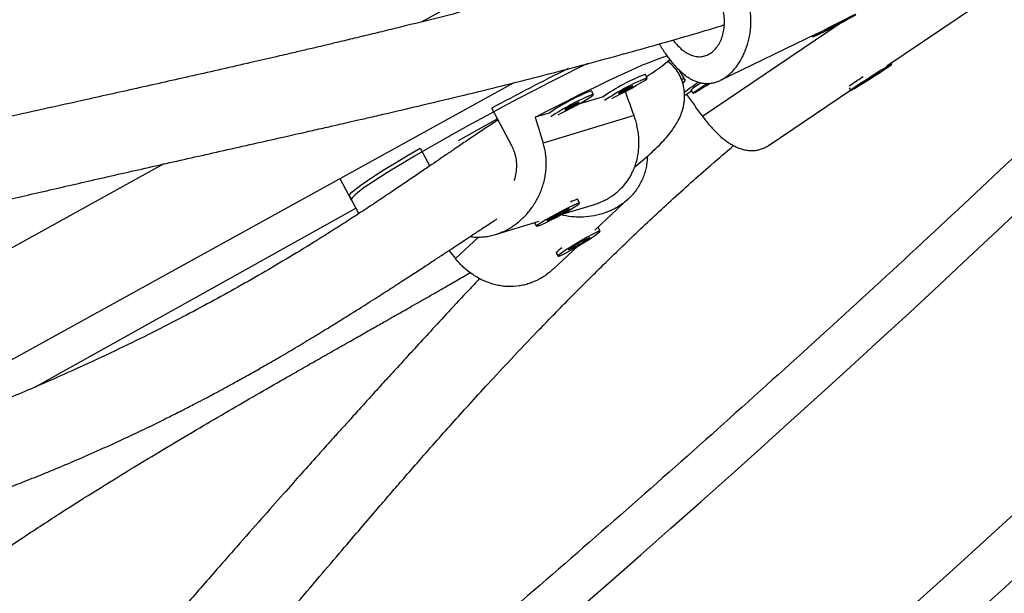
# Model space of a CAD drawing. Extents: x 932 to 1414, y 2302 to 2763.
# Drawn here: x 1269 to 1276, y 2539 to 2543 of the extents above; entities that cross this region are included whole.
import ezdxf

# ---------------------------------------------------------------- set-up
doc = ezdxf.new("R2010")
doc.units = 0
doc.header["$LTSCALE"] = 0.125
doc.header["$MEASUREMENT"] = 0
doc.layers.add('CONTOUR', color=7, linetype='CONTINUOUS')

msp = doc.modelspace()

# ---------------------------------------------------------------- linework, layer by layer
at = {"layer": 'CONTOUR'}
for p, q in [((1273.1588, 2543.6556), (1271.7589, 2542.8839)), ((1275.3223, 2542.545), (1276.0027, 2543.0038)), ((1274.9816, 2542.8877), (1274.8438, 2542.8157)), ((1274.8569, 2542.819), (1274.9946, 2542.891)), ((1274.9946, 2542.891), (1274.9816, 2542.8877)), ((1273.9089, 2542.1601), (1274.9648, 2542.8719)), ((1274.8438, 2542.8157), (1274.8569, 2542.819)), ((1274.8555, 2542.8218), (1274.8569, 2542.819)), ((1274.048, 2542.4347), (1274.7855, 2542.7947)), ((1274.748, 2542.7763), (1274.7528, 2542.767)), ((1273.7747, 2542.4422), (1273.7313, 2542.5142)), ((1275.3626, 2542.5595), (1275.3569, 2542.5684)), ((1273.4866, 2542.4513), (1273.4719, 2542.4788)), ((1275.2493, 2542.4896), (1275.1446, 2542.4224)), ((1275.1598, 2542.4275), (1275.2645, 2542.4947)), ((1275.2645, 2542.4947), (1275.2493, 2542.4896)), ((1267.6646, 2539.7707), (1272.4657, 2542.4171)), ((1273.8209, 2542.3607), (1273.8377, 2542.3344)), ((1275.0344, 2542.3766), (1275.0465, 2542.3576)), ((1275.1446, 2542.4224), (1275.1598, 2542.4275)), ((1275.1577, 2542.4308), (1275.1598, 2542.4275)), ((1273.1474, 2542.3091), (1272.9589, 2542.2517)), ((1273.0744, 2542.3258), (1273.0597, 2542.3533)), ((1273.7868, 2542.3256), (1273.7688, 2542.3159)), ((1273.8263, 2542.3522), (1273.7868, 2542.3256)), ((1274.4225, 2541.9384), (1275.0458, 2542.3587)), ((1272.4484, 2541.9321), (1272.294, 2542.2209)), ((1272.3375, 2542.1396), (1272.0358, 2541.9711)), ((1272.7352, 2542.1836), (1272.6279, 2542.151)), ((1273.3853, 2542.1648), (1272.6894, 2541.9529)), ((1271.7455, 2541.9147), (1271.8187, 2541.7778)), ((1269.7806, 2541.7935), (1267.3025, 2540.4275)), ((1271.1309, 2541.6814), (1271.2178, 2541.5188)), ((1271.203, 2541.5464), (1271.2747, 2541.4123)), ((1268.7916, 2540.082), (1271.2517, 2541.4554)), ((1272.8336, 2541.4081), (1273.0815, 2541.4836)), ((1272.9528, 2541.5206), (1272.9465, 2541.5225)), ((1272.9682, 2541.4926), (1272.9535, 2541.5201)), ((1273.0845, 2541.285), (1273.3441, 2541.5274)), ((1272.719, 2541.3575), (1272.8482, 2541.4225)), ((1272.7575, 2541.3859), (1272.719, 2541.3575)), ((1272.8867, 2541.451), (1272.7575, 2541.3859)), ((1272.845, 2541.4284), (1272.8482, 2541.4225)), ((1272.8482, 2541.4225), (1272.8867, 2541.451)), ((1272.3219, 2541.2523), (1272.659, 2541.3549)), ((1272.6228, 2541.3433), (1272.6375, 2541.3158)), ((1273.1076, 2541.3066), (1273.1092, 2541.306)), ((1273.1084, 2541.3065), (1273.1077, 2541.3067)), ((1273.1252, 2541.2793), (1273.1092, 2541.306)), ((1272.1921, 2541.233), (1272.0153, 2541.068)), ((1272.961, 2541.1729), (1273.0474, 2541.2302)), ((1273.0474, 2541.2302), (1272.9683, 2541.1922)), ((1272.7619, 2540.9839), (1272.951, 2541.1604)), ((1272.9683, 2541.1922), (1272.8818, 2541.135)), ((1272.8818, 2541.135), (1272.961, 2541.1729)), ((1272.9576, 2541.1786), (1272.961, 2541.1729)), ((1272.7895, 2541.1199), (1272.7878, 2541.1134)), ((1272.7879, 2541.1126), (1272.804, 2541.0859))]:
    msp.add_line(p, q, dxfattribs=at)
at = {"layer": 'CONTOUR', "flags": 128}
for points in [[(1268.3689, 2532.4785), (1269.2281, 2533.1403), (1270.0802, 2533.8093), (1270.9249, 2534.4853), (1271.762, 2535.1682), (1272.5916, 2535.8578), (1273.4133, 2536.5541), (1274.2271, 2537.257), (1275.0329, 2537.9663), (1275.8305, 2538.6819), (1276.6197, 2539.4036), (1277.4006, 2540.1315), (1278.1728, 2540.8653), (1278.9363, 2541.605), (1279.691, 2542.3504), (1280.4367, 2543.1013), (1281.1734, 2543.8577), (1281.9008, 2544.6195), (1282.6189, 2545.3864), (1283.3276, 2546.1585), (1284.0267, 2546.9355), (1284.7161, 2547.7173), (1285.3957, 2548.5038)], [(1274.9388, 2542.8583), (1274.9827, 2542.8814), (1275.0219, 2542.9024), (1275.0534, 2542.9198), (1275.075, 2542.9323), (1275.085, 2542.9389), (1275.0828, 2542.9392), (1275.0684, 2542.9331), (1275.043, 2542.921), (1275.0083, 2542.904), (1274.9671, 2542.8832), (1274.9223, 2542.8602), (1274.8773, 2542.8367), (1274.8354, 2542.8144), (1274.7997, 2542.795), (1274.7729, 2542.78), (1274.7569, 2542.7704), (1274.753, 2542.7669), (1274.7614, 2542.7698), (1274.7815, 2542.779), (1274.8118, 2542.7936), (1274.8501, 2542.8127), (1274.8935, 2542.8348), (1274.9388, 2542.8583)], [(1272.6279, 2542.151), (1272.7479, 2542.2133), (1272.8651, 2542.2732), (1272.9784, 2542.3301), (1273.0866, 2542.3833), (1273.1885, 2542.4325), (1273.283, 2542.4769), (1273.3692, 2542.5162), (1273.4462, 2542.5499), (1273.5131, 2542.5777), (1273.5693, 2542.5993), (1273.6141, 2542.6144), (1273.6407, 2542.6216)], [(1273.0317, 2542.5646), (1272.9594, 2542.5294), (1272.8501, 2542.4751), (1272.7361, 2542.4175), (1272.6187, 2542.3572), (1272.4991, 2542.2947), (1272.3784, 2542.2308), (1272.258, 2542.1661), (1272.1391, 2542.1012), (1272.023, 2542.0368), (1271.9107, 2541.9737), (1271.8036, 2541.9124), (1271.7027, 2541.8536), (1271.609, 2541.7978), (1271.5236, 2541.7458), (1271.4473, 2541.698), (1271.3808, 2541.6549), (1271.325, 2541.6169), (1271.2804, 2541.5845), (1271.2473, 2541.558), (1271.2263, 2541.5376), (1271.2174, 2541.5237), (1271.2178, 2541.5188)], [(1275.0476, 2542.3577), (1275.0583, 2542.3631), (1275.0799, 2542.3756), (1275.1107, 2542.3942), (1275.1485, 2542.4176), (1275.1905, 2542.4441), (1275.2335, 2542.4716), (1275.2743, 2542.4981), (1275.31, 2542.5217), (1275.3378, 2542.5406), (1275.3558, 2542.5535), (1275.3625, 2542.5593), (1275.3576, 2542.5576), (1275.3412, 2542.5486), (1275.3148, 2542.5329), (1275.2801, 2542.5117), (1275.2399, 2542.4865), (1275.197, 2542.4593), (1275.1547, 2542.432), (1275.1161, 2542.4067), (1275.084, 2542.3852), (1275.0609, 2542.3692), (1275.0485, 2542.3598), (1275.0476, 2542.3577)], [(1273.215, 2542.2966), (1273.2332, 2542.3052), (1273.2742, 2542.3256), (1273.3187, 2542.3488), (1273.3635, 2542.373), (1273.4051, 2542.3965), (1273.4404, 2542.4175), (1273.467, 2542.4344), (1273.4827, 2542.446), (1273.4865, 2542.4515), (1273.478, 2542.4504)], [(1273.4719, 2542.4788), (1273.4718, 2542.479), (1273.4633, 2542.4779)], [(1273.7517, 2542.4449), (1273.7618, 2542.446), (1273.774, 2542.4431), (1273.7741, 2542.4329), (1273.7621, 2542.4154), (1273.7606, 2542.4137)], [(1273.3735, 2542.3921), (1273.3628, 2542.3878), (1273.3457, 2542.3797), (1273.325, 2542.3691), (1273.3036, 2542.3575), (1273.285, 2542.3468), (1273.2719, 2542.3385), (1273.2663, 2542.3339), (1273.2691, 2542.3337), (1273.2798, 2542.338), (1273.2968, 2542.3461), (1273.3176, 2542.3567), (1273.339, 2542.3683), (1273.3576, 2542.379), (1273.3707, 2542.3873), (1273.3763, 2542.3919), (1273.3735, 2542.3921)], [(1273.9481, 2542.4102), (1273.9358, 2542.4022), (1273.8986, 2542.3777), (1273.8685, 2542.3574), (1273.8479, 2542.3429), (1273.8383, 2542.3353), (1273.8404, 2542.3351), (1273.8539, 2542.3424), (1273.878, 2542.3565), (1273.9108, 2542.3764), (1273.9499, 2542.4008), (1273.9674, 2542.4118)], [(1273.9557, 2542.4109), (1273.9468, 2542.4048), (1273.9431, 2542.4017), (1273.9473, 2542.4037), (1273.959, 2542.4105), (1273.9599, 2542.4111)], [(1272.8028, 2542.1711), (1272.821, 2542.1797), (1272.862, 2542.2001), (1272.9065, 2542.2233), (1272.9513, 2542.2475), (1272.9929, 2542.271), (1273.0282, 2542.292), (1273.0548, 2542.3089), (1273.0705, 2542.3205), (1273.0743, 2542.326), (1273.0658, 2542.3249)], [(1273.0597, 2542.3533), (1273.0596, 2542.3535), (1273.0511, 2542.3524)], [(1272.9613, 2542.2666), (1272.9506, 2542.2623), (1272.9335, 2542.2542), (1272.9128, 2542.2436), (1272.8914, 2542.232), (1272.8728, 2542.2213), (1272.8597, 2542.213), (1272.8541, 2542.2084), (1272.8568, 2542.2082), (1272.8676, 2542.2125), (1272.8846, 2542.2206), (1272.9054, 2542.2312), (1272.9267, 2542.2428), (1272.9454, 2542.2535), (1272.9585, 2542.2618), (1272.9641, 2542.2664), (1272.9613, 2542.2666)], [(1271.203, 2541.5464), (1271.2027, 2541.5472), (1271.2064, 2541.5585), (1271.2223, 2541.5761), (1271.2503, 2541.6001), (1271.2901, 2541.6301), (1271.3413, 2541.6657), (1271.4033, 2541.7067), (1271.4755, 2541.7526), (1271.5572, 2541.8029), (1271.6475, 2541.8572), (1271.7455, 2541.9147)], [(1272.745, 2541.3615), (1272.789, 2541.3842), (1272.834, 2541.4083), (1272.8767, 2541.4321), (1272.9139, 2541.4539), (1272.9428, 2541.472), (1272.9614, 2541.485), (1272.9682, 2541.4921), (1272.9628, 2541.4926), (1272.9455, 2541.4866), (1272.9176, 2541.4745), (1272.8812, 2541.4571), (1272.839, 2541.4359), (1272.7941, 2541.4123), (1272.7498, 2541.3881), (1272.7095, 2541.3651), (1272.6761, 2541.345), (1272.6521, 2541.3293), (1272.6393, 2541.3191), (1272.6386, 2541.3153), (1272.6501, 2541.318), (1272.6729, 2541.3272), (1272.7054, 2541.3421), (1272.745, 2541.3615)], [(1272.6228, 2541.3433), (1272.6227, 2541.3439), (1272.6227, 2541.3441)], [(1273.0943, 2541.2685), (1273.0638, 2541.253), (1273.026, 2541.2323), (1272.9837, 2541.2079), (1272.9399, 2541.1817), (1272.898, 2541.1555), (1272.861, 2541.1313), (1272.8317, 2541.1109), (1272.8122, 2541.0958), (1272.8041, 2541.0872), (1272.8078, 2541.0856), (1272.8232, 2541.0912), (1272.8491, 2541.1037), (1272.8835, 2541.1219), (1272.924, 2541.1447), (1272.9675, 2541.1703), (1273.0107, 2541.1967), (1273.0506, 2541.2222), (1273.084, 2541.2447), (1273.1086, 2541.2626), (1273.1226, 2541.2745), (1273.1248, 2541.2797), (1273.1151, 2541.2776), (1273.0943, 2541.2685)]]:
    msp.add_lwpolyline(points, dxfattribs=at)
at = {"layer": 'CONTOUR'}
for centre, radius, start, end in [((1199.9306, 2622.3596), 111.2927, 306.729943, 316.895842), ((1272.7974, 2543.5911), 1.3182, 301.19128, 310.85989), ((1282.029, 2524.1685), 20.51, 116.49385, 118.33631), ((1274.1009, 2540.9042), 1.698, 112.05613, 124.16449), ((1274.0961, 2540.916), 1.6542, 111.93933, 124.46721), ((1276.3706, 2540.5243), 2.2935, 122.35931, 125.61427), ((1276.149, 2539.1288), 3.9972, 124.64615, 126.56513), ((1274.241, 2541.8438), 0.6661, 120.93931, 129.10041), ((1273.6887, 2540.7787), 1.698, 112.05613, 124.16449), ((1273.6838, 2540.7905), 1.6542, 111.93933, 124.46721), ((1272.9735, 2541.3808), 0.1408, 98.18674, 122.06638), ((1272.9291, 2540.9878), 0.1884, 120.71356, 138.52525)]:
    msp.add_arc(centre, radius, start, end, dxfattribs=at)
for centre, major_axis, ratio, start_param, end_param in [((1276.1149, 2540.5498), (-4.3553, 6.2952), 0.123083, 1.136276, 1.139661), ((1274.0248, 2539.1189), (-2.4643, 7.3352), 0.051285, 5.123305, 5.151075), ((1276.6017, 2540.2713), (-4.9219, 5.9232), 0.123122, 1.11658, 1.146041), ((1274.0248, 2539.1189), (-2.4643, 7.3352), 0.051285, 1.127485, 1.156946), ((1274.3011, 2538.9631), (-5.0372, 5.8736), 0.051422, 1.149349, 1.160575)]:
    msp.add_ellipse(centre, major_axis=major_axis, ratio=ratio, start_param=start_param, end_param=end_param, dxfattribs=at)
for points, knots in [([(1284.3187, 2551.1605), (1284.1485, 2551.1286), (1283.6558, 2551.0361), (1282.8399, 2550.8758), (1281.8711, 2550.6764), (1280.9019, 2550.4673), (1279.9323, 2550.2487), (1278.9625, 2550.0206), (1277.9926, 2549.783), (1277.0229, 2549.536), (1276.0534, 2549.2796), (1275.0843, 2549.0139), (1274.1156, 2548.7388), (1273.1477, 2548.4545), (1272.1805, 2548.1609), (1271.2142, 2547.8581), (1270.2491, 2547.5462), (1269.2851, 2547.2252), (1268.3224, 2546.8951), (1267.3613, 2546.556), (1266.4018, 2546.208), (1265.444, 2545.851), (1264.4881, 2545.4852), (1263.5343, 2545.1106), (1262.5826, 2544.7272), (1261.6332, 2544.3352), (1260.6863, 2543.9345), (1259.742, 2543.5252), (1258.8003, 2543.1074), (1257.8615, 2542.6812), (1256.9257, 2542.2465), (1255.993, 2541.8036), (1255.0636, 2541.3523), (1254.1376, 2540.8929), (1253.215, 2540.4253), (1252.2962, 2539.9496), (1251.3811, 2539.4659), (1250.4699, 2538.9743), (1249.5628, 2538.4749), (1248.6598, 2537.9676), (1247.7611, 2537.4527), (1246.8669, 2536.93), (1245.9773, 2536.3999), (1245.0923, 2535.8622), (1244.2121, 2535.3171), (1243.3369, 2534.7647), (1242.4668, 2534.205), (1241.6018, 2533.6381), (1240.7422, 2533.0641), (1239.888, 2532.4832), (1239.0394, 2531.8953), (1238.1965, 2531.3005), (1237.3594, 2530.699), (1236.5282, 2530.0908), (1235.703, 2529.476), (1234.8841, 2528.8547), (1234.0714, 2528.227), (1233.2651, 2527.593), (1232.4653, 2526.9527), (1231.6722, 2526.3064), (1230.8858, 2525.6539), (1230.1063, 2524.9955), (1229.3337, 2524.3313), (1228.5683, 2523.6613), (1227.81, 2522.9856), (1227.059, 2522.3043), (1226.3155, 2521.6176), (1225.5795, 2520.9255), (1224.8511, 2520.2281), (1224.1304, 2519.5255), (1223.4176, 2518.8178), (1222.7127, 2518.1052), (1222.0159, 2517.3877), (1221.3272, 2516.6654), (1220.6468, 2515.9385), (1219.9747, 2515.2069), (1219.311, 2514.471), (1218.6559, 2513.7306), (1218.1632, 2513.1634), (1217.8888, 2512.8431), (1217.8278, 2512.772)], [0, 0, 0, 0, 0.006872, 0.019892, 0.032913, 0.045933, 0.058953, 0.071973, 0.084993, 0.098013, 0.111033, 0.124052, 0.137072, 0.150091, 0.16311, 0.176129, 0.189148, 0.202167, 0.215185, 0.228204, 0.241222, 0.254241, 0.267259, 0.280277, 0.293295, 0.306313, 0.31933, 0.332348, 0.345366, 0.358383, 0.371401, 0.384418, 0.397435, 0.410453, 0.42347, 0.436487, 0.449504, 0.462522, 0.475539, 0.488556, 0.501573, 0.51459, 0.527607, 0.540624, 0.553642, 0.566659, 0.579676, 0.592693, 0.605711, 0.618728, 0.631746, 0.644763, 0.657781, 0.670798, 0.683816, 0.696834, 0.709852, 0.72287, 0.735888, 0.748907, 0.761925, 0.774944, 0.787962, 0.800981, 0.814, 0.827019, 0.840039, 0.853058, 0.866077, 0.879097, 0.892117, 0.905137, 0.918157, 0.931178, 0.944198, 0.957219, 0.970239, 0.98326, 0.996281, 1, 1, 1, 1]), ([(1219.6327, 2511.2282), (1219.7429, 2511.3567), (1220.063, 2511.7298), (1220.5996, 2512.3446), (1221.2455, 2513.0711), (1221.8999, 2513.7933), (1222.5627, 2514.5112), (1223.2338, 2515.2247), (1223.9132, 2515.9336), (1224.6006, 2516.6379), (1225.2961, 2517.3374), (1225.9994, 2518.032), (1226.7106, 2518.7217), (1227.4295, 2519.4062), (1228.1559, 2520.0856), (1228.8898, 2520.7598), (1229.6311, 2521.4285), (1230.3797, 2522.0918), (1231.1354, 2522.7495), (1231.8982, 2523.4015), (1232.6679, 2524.0477), (1233.4444, 2524.6881), (1234.2276, 2525.3225), (1235.0174, 2525.9508), (1235.8136, 2526.573), (1236.6162, 2527.189), (1237.425, 2527.7985), (1238.24, 2528.4017), (1239.0609, 2528.9983), (1239.8876, 2529.5883), (1240.7202, 2530.1717), (1241.5583, 2530.7482), (1242.4019, 2531.3178), (1243.2509, 2531.8805), (1244.1051, 2532.4362), (1244.9645, 2532.9847), (1245.8288, 2533.526), (1246.698, 2534.06), (1247.5719, 2534.5867), (1248.4504, 2535.1059), (1249.3334, 2535.6176), (1250.2207, 2536.1216), (1251.1122, 2536.618), (1252.0078, 2537.1067), (1252.9073, 2537.5875), (1253.8106, 2538.0605), (1254.7176, 2538.5254), (1255.6281, 2538.9824), (1256.542, 2539.4312), (1257.4592, 2539.8718), (1258.3795, 2540.3043), (1259.3027, 2540.7284), (1260.2289, 2541.1442), (1261.1577, 2541.5515), (1262.0891, 2541.9504), (1263.0229, 2542.3407), (1263.959, 2542.7224), (1264.8973, 2543.0955), (1265.8376, 2543.4598), (1266.7797, 2543.8154), (1267.7236, 2544.1622), (1268.6691, 2544.5001), (1269.616, 2544.8291), (1270.5642, 2545.1491), (1271.5136, 2545.4601), (1272.464, 2545.762), (1273.4153, 2546.0549), (1274.3674, 2546.3386), (1275.32, 2546.6131), (1276.2731, 2546.8783), (1277.2265, 2547.1344), (1278.1801, 2547.3811), (1279.1337, 2547.6184), (1280.0872, 2547.8464), (1281.0405, 2548.065), (1281.9933, 2548.2742), (1282.9456, 2548.4738), (1283.8657, 2548.6581), (1284.4679, 2548.7717), (1284.7532, 2548.8256)], [0, 0, 0, 0, 0.006867, 0.019949, 0.033032, 0.046115, 0.059197, 0.07228, 0.085364, 0.098447, 0.111531, 0.124614, 0.137698, 0.150782, 0.163866, 0.17695, 0.190035, 0.203119, 0.216204, 0.229288, 0.242373, 0.255458, 0.268543, 0.281629, 0.294714, 0.3078, 0.320885, 0.333971, 0.347056, 0.360142, 0.373228, 0.386314, 0.3994, 0.412486, 0.425572, 0.438658, 0.451745, 0.464831, 0.477917, 0.491003, 0.504089, 0.517176, 0.530262, 0.543348, 0.556434, 0.56952, 0.582607, 0.595693, 0.608779, 0.621865, 0.63495, 0.648036, 0.661122, 0.674208, 0.687293, 0.700378, 0.713464, 0.726549, 0.739634, 0.752719, 0.765804, 0.778888, 0.791973, 0.805057, 0.818142, 0.831226, 0.84431, 0.857393, 0.870477, 0.883561, 0.896644, 0.909727, 0.92281, 0.935893, 0.948975, 0.962058, 0.97514, 0.988222, 1, 1, 1, 1]), ([(1219.3874, 2510.0706), (1219.5576, 2510.1026), (1220.0504, 2510.195), (1220.8662, 2510.3554), (1221.835, 2510.5548), (1222.8043, 2510.7639), (1223.7739, 2510.9824), (1224.7436, 2511.2105), (1225.7135, 2511.4481), (1226.6832, 2511.6951), (1227.6527, 2511.9515), (1228.6219, 2512.2172), (1229.5905, 2512.4923), (1230.5584, 2512.7767), (1231.5256, 2513.0702), (1232.4919, 2513.373), (1233.4571, 2513.6849), (1234.421, 2514.006), (1235.3837, 2514.336), (1236.3448, 2514.6751), (1237.3044, 2515.0232), (1238.2621, 2515.3801), (1239.218, 2515.7459), (1240.1718, 2516.1205), (1241.1235, 2516.5039), (1242.0729, 2516.896), (1243.0198, 2517.2967), (1243.9642, 2517.7059), (1244.9058, 2518.1237), (1245.8446, 2518.55), (1246.7804, 2518.9846), (1247.7131, 2519.4276), (1248.6425, 2519.8788), (1249.5685, 2520.3383), (1250.4911, 2520.8059), (1251.4099, 2521.2815), (1252.325, 2521.7652), (1253.2362, 2522.2568), (1254.1434, 2522.7562), (1255.0463, 2523.2635), (1255.945, 2523.7785), (1256.8392, 2524.3011), (1257.7289, 2524.8313), (1258.6138, 2525.3689), (1259.494, 2525.914), (1260.3692, 2526.4665), (1261.2393, 2527.0262), (1262.1043, 2527.593), (1262.9639, 2528.167), (1263.8181, 2528.748), (1264.6667, 2529.3359), (1265.5096, 2529.9306), (1266.3468, 2530.5321), (1267.1779, 2531.1403), (1268.0031, 2531.7551), (1268.8221, 2532.3764), (1269.6348, 2533.0041), (1270.441, 2533.6381), (1271.2408, 2534.2784), (1272.0339, 2534.9248), (1272.8203, 2535.5772), (1273.5998, 2536.2356), (1274.3724, 2536.8999), (1275.1378, 2537.5699), (1275.8961, 2538.2456), (1276.6471, 2538.9268), (1277.3906, 2539.6136), (1278.1266, 2540.3057), (1278.855, 2541.0031), (1279.5757, 2541.7056), (1280.2885, 2542.4133), (1280.9934, 2543.1259), (1281.6902, 2543.8434), (1282.3789, 2544.5657), (1283.0594, 2545.2927), (1283.7315, 2546.0242), (1284.3951, 2546.7601), (1285.0502, 2547.5005), (1285.5429, 2548.0677), (1285.8173, 2548.388), (1285.8783, 2548.4592)], [0, 0, 0, 0, 0.006872, 0.019892, 0.032913, 0.045933, 0.058953, 0.071973, 0.084993, 0.098013, 0.111033, 0.124052, 0.137072, 0.150091, 0.16311, 0.176129, 0.189148, 0.202167, 0.215185, 0.228204, 0.241222, 0.254241, 0.267259, 0.280277, 0.293295, 0.306313, 0.31933, 0.332348, 0.345366, 0.358383, 0.371401, 0.384418, 0.397435, 0.410453, 0.42347, 0.436487, 0.449504, 0.462522, 0.475539, 0.488556, 0.501573, 0.51459, 0.527607, 0.540624, 0.553642, 0.566659, 0.579676, 0.592693, 0.605711, 0.618728, 0.631746, 0.644763, 0.657781, 0.670798, 0.683816, 0.696834, 0.709852, 0.72287, 0.735888, 0.748907, 0.761925, 0.774944, 0.787962, 0.800981, 0.814, 0.827019, 0.840039, 0.853058, 0.866077, 0.879097, 0.892117, 0.905137, 0.918157, 0.931178, 0.944198, 0.957219, 0.970239, 0.98326, 0.996281, 1, 1, 1, 1]), ([(1280.2082, 2545.7331), (1280.0696, 2545.588), (1279.705, 2545.2064), (1279.1053, 2544.5934), (1278.4101, 2543.8937), (1277.7067, 2543.1991), (1276.9955, 2542.5095), (1276.2767, 2541.8249), (1275.5502, 2541.1455), (1274.8163, 2540.4713), (1274.075, 2539.8026), (1273.3264, 2539.1393), (1272.5707, 2538.4816), (1271.8079, 2537.8296), (1271.0382, 2537.1834), (1270.2617, 2536.543), (1269.4785, 2535.9086), (1268.6887, 2535.2803), (1267.8926, 2534.658), (1267.0895, 2534.0427), (1266.546, 2533.6304), (1266.2686, 2533.4252), (1266.2629, 2533.4209)], [0, 0, 0, 0, 0.032909, 0.086568, 0.140228, 0.193889, 0.24755, 0.301212, 0.354875, 0.408538, 0.462202, 0.515866, 0.569531, 0.623196, 0.676862, 0.730528, 0.784195, 0.837863, 0.89153, 0.945199, 0.998867, 1, 1, 1, 1]), ([(1273.5654, 2543.3694), (1273.5362, 2543.3608), (1273.4195, 2543.3265), (1273.2129, 2543.2678), (1272.8174, 2543.1575), (1272.294, 2543.0177), (1271.8022, 2542.8935), (1271.4879, 2542.8164), (1271.3473, 2542.7823), (1271.2157, 2542.7507), (1271.1001, 2542.7231), (1271.0065, 2542.7009), (1270.934, 2542.6838), (1270.859, 2542.6662), (1270.7601, 2542.6431), (1270.6175, 2542.6099), (1270.4348, 2542.5678), (1270.2251, 2542.5199), (1269.9341, 2542.4539), (1269.5777, 2542.374), (1269.1808, 2542.2856), (1268.82, 2542.2053), (1268.4977, 2542.1333), (1268.2442, 2542.0762), (1268.0589, 2542.0341), (1267.9417, 2542.0074), (1267.8438, 2541.9849), (1267.7616, 2541.9659), (1267.6581, 2541.942), (1267.5116, 2541.9078), (1267.3057, 2541.8593), (1267.058, 2541.8), (1266.7822, 2541.733), (1266.3112, 2541.6162), (1265.6579, 2541.448), (1264.8238, 2541.2202), (1263.9959, 2540.9798), (1263.1817, 2540.7284), (1262.3915, 2540.469), (1261.6341, 2540.2056), (1260.9696, 2539.9608), (1260.4922, 2539.7781), (1260.2556, 2539.6834), (1260.1901, 2539.6572)], [0, 0, 0, 0, 0.007687, 0.030735, 0.053356, 0.108862, 0.161545, 0.172983, 0.18428, 0.195127, 0.204297, 0.211662, 0.21722, 0.22138, 0.229311, 0.240435, 0.254755, 0.271822, 0.288992, 0.321765, 0.353272, 0.378925, 0.403029, 0.425487, 0.435474, 0.444271, 0.451515, 0.457205, 0.462483, 0.474394, 0.489503, 0.507814, 0.528771, 0.549929, 0.61077, 0.670868, 0.730213, 0.788678, 0.844946, 0.89865, 0.949788, 0.986095, 1, 1, 1, 1]), ([(1273.5909, 2542.6936), (1273.5986, 2542.6812), (1273.6221, 2542.6437), (1273.6556, 2542.5974), (1273.6902, 2542.5556), (1273.7256, 2542.5172), (1273.762, 2542.4843), (1273.7997, 2542.4573), (1273.829, 2542.4402), (1273.8591, 2542.4266), (1273.8899, 2542.4167), (1273.9208, 2542.4112), (1273.9513, 2542.4098), (1273.9815, 2542.4126), (1274.012, 2542.4197), (1274.0413, 2542.4309), (1274.0782, 2542.4504), (1274.113, 2542.4765), (1274.1451, 2542.509), (1274.1752, 2542.5449), (1274.2022, 2542.5861), (1274.2257, 2542.6321), (1274.2469, 2542.6821), (1274.2637, 2542.7365), (1274.2749, 2542.7942), (1274.2804, 2542.8394), (1274.2825, 2542.886), (1274.281, 2542.9337), (1274.2757, 2542.979), (1274.2676, 2543.0215), (1274.2602, 2543.0474), (1274.2564, 2543.0604)], [0, 0, 0, 0, 0.029014, 0.088107, 0.118242, 0.147252, 0.206175, 0.236144, 0.266534, 0.297135, 0.328421, 0.359953, 0.389744, 0.419764, 0.450535, 0.481576, 0.509364, 0.565923, 0.594761, 0.622125, 0.677705, 0.705966, 0.734857, 0.793523, 0.823355, 0.853822, 0.884505, 0.915889, 0.947528, 0.973684, 1, 1, 1, 1]), ([(1273.684, 2542.7439), (1273.6856, 2542.7416), (1273.6971, 2542.7251), (1273.7215, 2542.6985), (1273.7565, 2542.6659), (1273.7939, 2542.6406), (1273.8322, 2542.6233), (1273.8712, 2542.6149), (1273.9092, 2542.6161), (1273.9459, 2542.6268), (1273.9794, 2542.6463), (1274.0095, 2542.6742), (1274.0351, 2542.709), (1274.0558, 2542.7505), (1274.0706, 2542.7971), (1274.0787, 2542.8484), (1274.0794, 2542.902), (1274.0718, 2542.9569), (1274.0575, 2543.007), (1274.0431, 2543.0374), (1274.0368, 2543.0506)], [0, 0, 0, 0, 0.009093, 0.066481, 0.125475, 0.183946, 0.244067, 0.303258, 0.36423, 0.422261, 0.482048, 0.538896, 0.597367, 0.654744, 0.713704, 0.772537, 0.833059, 0.892098, 0.952936, 1, 1, 1, 1]), ([(1260.5041, 2539.1139), (1260.5779, 2539.1428), (1260.8137, 2539.2352), (1261.2903, 2539.4136), (1261.9455, 2539.6491), (1262.7016, 2539.9056), (1263.4886, 2540.1581), (1264.2978, 2540.4035), (1265.1494, 2540.6482), (1266.0371, 2540.8897), (1266.7167, 2541.0651), (1267.155, 2541.175), (1267.343, 2541.2216), (1267.51, 2541.2627), (1267.6543, 2541.2979), (1267.776, 2541.3274), (1267.8809, 2541.3528), (1267.9876, 2541.3784), (1268.1145, 2541.4087), (1268.2684, 2541.4452), (1268.4406, 2541.4859), (1268.6225, 2541.5284), (1268.8767, 2541.5875), (1269.2073, 2541.6635), (1269.5457, 2541.7404), (1269.8271, 2541.804), (1270.047, 2541.8535), (1270.271, 2541.9039), (1270.4915, 2541.9535), (1270.6932, 2541.999), (1270.8612, 2542.037), (1270.9797, 2542.0639), (1271.0583, 2542.0818), (1271.1162, 2542.095), (1271.1821, 2542.1101), (1271.2671, 2542.1296), (1271.3725, 2542.1539), (1271.6623, 2542.221), (1272.1088, 2542.3266), (1272.7023, 2542.4749), (1273.1722, 2542.5996), (1273.541, 2542.7023), (1273.802, 2542.7775), (1273.981, 2542.8302), (1274.0702, 2542.8575), (1274.0775, 2542.8598)], [0, 0, 0, 0, 0.01529, 0.048865, 0.098855, 0.151374, 0.206449, 0.263595, 0.321717, 0.386727, 0.452836, 0.467753, 0.481463, 0.493544, 0.503995, 0.512817, 0.52001, 0.526834, 0.536017, 0.547619, 0.56035, 0.573623, 0.587437, 0.616133, 0.646477, 0.662522, 0.678949, 0.695758, 0.712952, 0.728829, 0.741618, 0.751316, 0.755982, 0.759687, 0.764626, 0.771168, 0.779316, 0.789048, 0.838523, 0.884351, 0.931736, 0.954136, 0.9768, 0.998075, 1, 1, 1, 1]), ([(1273.391, 2541.7721), (1273.4119, 2541.7891), (1273.4602, 2541.8281), (1273.5226, 2541.8834), (1273.5791, 2541.9377), (1273.6233, 2541.9843), (1273.6711, 2542.041), (1273.7216, 2542.1159), (1273.7517, 2542.1836), (1273.7655, 2542.2376), (1273.7709, 2542.2691), (1273.7737, 2542.3031), (1273.7731, 2542.3388), (1273.7683, 2542.3793), (1273.7523, 2542.4422), (1273.7135, 2542.5216), (1273.663, 2542.5641), (1273.6431, 2542.5807)], [0, 0, 0, 0, 0.0829563, 0.1913553, 0.2894021, 0.3776108, 0.4634497, 0.5860036, 0.7088407, 0.7403798, 0.7709752, 0.8006214, 0.8292984, 0.8578295, 0.8928796, 0.9580316, 1, 1, 1, 1]), ([(1273.0801, 2541.4835), (1273.0911, 2541.487), (1273.117, 2541.495), (1273.1543, 2541.5115), (1273.2045, 2541.5385), (1273.2495, 2541.571), (1273.2891, 2541.6083), (1273.3247, 2541.6484), (1273.3546, 2541.6924), (1273.3788, 2541.7402), (1273.3994, 2541.7914), (1273.4137, 2541.846), (1273.4213, 2541.9033), (1273.4236, 2541.9478), (1273.4223, 2541.9937), (1273.4173, 2542.0404), (1273.409, 2542.0848), (1273.3983, 2542.1264), (1273.3896, 2542.152), (1273.3853, 2542.1648)], [0, 0, 0, 0, 0.040034, 0.094265, 0.142813, 0.241627, 0.29201, 0.339818, 0.436921, 0.486295, 0.53677, 0.639266, 0.691385, 0.744614, 0.798219, 0.85305, 0.908327, 0.954023, 1, 1, 1, 1]), ([(1273.9089, 2542.1601), (1273.9178, 2542.1483), (1273.9447, 2542.1127), (1273.9828, 2542.0686), (1274.0218, 2542.029), (1274.0612, 2541.9927), (1274.1014, 2541.9617), (1274.1424, 2541.9366), (1274.1739, 2541.9209), (1274.206, 2541.9085), (1274.2386, 2541.9), (1274.2707, 2541.8958), (1274.3022, 2541.8957), (1274.333, 2541.8997), (1274.3637, 2541.9079), (1274.3926, 2541.9208), (1274.4125, 2541.9305), (1274.4215, 2541.9381), (1274.4224, 2541.9388)], [0, 0, 0, 0, 0.056621, 0.171941, 0.230749, 0.287362, 0.402351, 0.460836, 0.52014, 0.579858, 0.640913, 0.702449, 0.760585, 0.819169, 0.87922, 0.939796, 0.994023, 1, 1, 1, 1]), ([(1272.3174, 2542.1145), (1272.3036, 2542.1054), (1272.2609, 2542.0774), (1272.1858, 2542.0272), (1272.0964, 2541.967), (1272.0116, 2541.9095), (1271.9371, 2541.8587), (1271.8687, 2541.8119), (1271.7982, 2541.7637), (1271.7172, 2541.7084), (1271.6245, 2541.6454), (1271.5206, 2541.5752), (1271.4093, 2541.5007), (1271.2921, 2541.4234), (1271.1731, 2541.3462), (1271.0529, 2541.2695), (1270.9028, 2541.1756), (1270.7219, 2541.0653), (1270.5094, 2540.9404), (1270.2991, 2540.8212), (1270.0877, 2540.7055), (1269.868, 2540.5896), (1269.6296, 2540.4687), (1269.3682, 2540.3416), (1269.0847, 2540.2101), (1268.8262, 2540.0961), (1268.6025, 2540.0014), (1268.4262, 2539.9291), (1268.2613, 2539.8636), (1268.1437, 2539.8178), (1268.0812, 2539.7942), (1268.0678, 2539.7892)], [0, 0, 0, 0, 0.015335, 0.047221, 0.079897, 0.108562, 0.133225, 0.153918, 0.175178, 0.200388, 0.229542, 0.259728, 0.292878, 0.326127, 0.358841, 0.391027, 0.42269, 0.476414, 0.527985, 0.576806, 0.622868, 0.669553, 0.71906, 0.77211, 0.826574, 0.881217, 0.912451, 0.943078, 0.970241, 0.993625, 1, 1, 1, 1]), ([(1272.3427, 2542.1298), (1272.3382, 2542.1274), (1272.3292, 2542.1226), (1272.3214, 2542.1172), (1272.3175, 2542.1145)], [0, 0, 0, 0, 0.502834, 1, 1, 1, 1]), ([(1264.3913, 2532.1104), (1264.4227, 2532.1323), (1264.6944, 2532.3223), (1265.1963, 2532.7003), (1265.7573, 2533.1621), (1266.184, 2533.5367), (1266.4881, 2533.8128), (1266.8014, 2534.1056), (1267.1314, 2534.4227), (1267.4809, 2534.7676), (1267.8485, 2535.1395), (1268.2321, 2535.5373), (1268.5683, 2535.8941), (1268.8552, 2536.2043), (1269.0911, 2536.4629), (1269.3308, 2536.7293), (1269.5744, 2537.0035), (1269.8219, 2537.2855), (1270.0727, 2537.5744), (1270.319, 2537.8607), (1270.5548, 2538.1366), (1270.7713, 2538.3909), (1270.9668, 2538.6208), (1271.1377, 2538.8217), (1271.2844, 2538.9936), (1271.4067, 2539.1365), (1271.511, 2539.2576), (1271.6134, 2539.3761), (1271.729, 2539.5088), (1271.8576, 2539.655), (1271.9894, 2539.8031), (1272.1238, 2539.9521), (1272.274, 2540.1162), (1272.4503, 2540.3055), (1272.6549, 2540.5206), (1272.8809, 2540.7526), (1273.1264, 2540.998), (1273.3896, 2541.2533), (1273.6752, 2541.5198), (1273.931, 2541.7497), (1274.0905, 2541.8848), (1274.1486, 2541.9341)], [0, 0, 0, 0, 0.007685, 0.066543, 0.126337, 0.153334, 0.180509, 0.208911, 0.239701, 0.272862, 0.308376, 0.346221, 0.38639, 0.410342, 0.435064, 0.460563, 0.486845, 0.513914, 0.541773, 0.570135, 0.596552, 0.621538, 0.643769, 0.66324, 0.679948, 0.693893, 0.705075, 0.715622, 0.729106, 0.745059, 0.760037, 0.774467, 0.791164, 0.810879, 0.833598, 0.859309, 0.885762, 0.914765, 0.946326, 0.980434, 1, 1, 1, 1]), ([(1272.129, 2541.2374), (1272.1334, 2541.2366), (1272.152, 2541.2335), (1272.1856, 2541.2322), (1272.2285, 2541.2336), (1272.271, 2541.2394), (1272.3129, 2541.249), (1272.3548, 2541.2628), (1272.3948, 2541.2802), (1272.4448, 2541.3073), (1272.4912, 2541.3401), (1272.5337, 2541.3784), (1272.5732, 2541.4196), (1272.608, 2541.4651), (1272.6382, 2541.5148), (1272.6654, 2541.5679), (1272.6868, 2541.6248), (1272.7016, 2541.6842), (1272.7092, 2541.7304), (1272.713, 2541.7778), (1272.7127, 2541.8259), (1272.7082, 2541.8715), (1272.7005, 2541.914), (1272.6931, 2541.9399), (1272.6894, 2541.9529)], [0, 0, 0, 0, 0.013669, 0.057573, 0.101823, 0.143627, 0.185755, 0.228936, 0.272496, 0.31149, 0.39086, 0.431328, 0.469729, 0.547723, 0.587382, 0.627924, 0.710251, 0.752114, 0.794869, 0.837925, 0.881967, 0.926366, 0.96307, 1, 1, 1, 1]), ([(1272.4667, 2541.6679), (1272.4675, 2541.6696), (1272.4754, 2541.688), (1272.483, 2541.7267), (1272.488, 2541.782), (1272.4826, 2541.8382), (1272.4694, 2541.8887), (1272.4548, 2541.9189), (1272.4484, 2541.9321)], [0, 0, 0, 0, 0.019869, 0.221286, 0.428482, 0.630601, 0.838877, 1, 1, 1, 1]), ([(1273.4862, 2541.8521), (1273.4854, 2541.8305), (1273.4842, 2541.7947), (1273.4739, 2541.7466), (1273.462, 2541.7065), (1273.4461, 2541.6671), (1273.4262, 2541.6289), (1273.4027, 2541.5929), (1273.376, 2541.5594), (1273.3463, 2541.5285), (1273.3129, 2541.4996), (1273.2775, 2541.4742), (1273.2286, 2541.4452), (1273.1765, 2541.4222), (1273.1219, 2541.4053), (1273.0663, 2541.3926), (1273.0093, 2541.386), (1272.9512, 2541.3856), (1272.894, 2541.3889), (1272.8523, 2541.3979), (1272.8252, 2541.4037)], [0, 0, 0, 0, 0.073353, 0.121027, 0.16937, 0.218049, 0.267819, 0.317981, 0.36537, 0.413126, 0.462076, 0.511456, 0.555659, 0.645633, 0.691508, 0.735039, 0.823454, 0.86841, 0.91437, 1, 1, 1, 1]), ([(1268.162, 2539.1554), (1268.1743, 2539.1596), (1268.2117, 2539.1727), (1268.2672, 2539.1924), (1268.3229, 2539.2125), (1268.3685, 2539.229), (1268.4148, 2539.246), (1268.4827, 2539.2712), (1268.5785, 2539.3074), (1268.7053, 2539.3566), (1268.8563, 2539.4169), (1269.0247, 2539.4867), (1269.2028, 2539.5634), (1269.3764, 2539.6412), (1269.5374, 2539.7159), (1269.6801, 2539.7843), (1269.8053, 2539.8459), (1269.9139, 2539.9006), (1270.0044, 2539.9472), (1270.0783, 2539.9858), (1270.139, 2540.0179), (1270.1983, 2540.0496), (1270.2657, 2540.086), (1270.3478, 2540.131), (1270.4447, 2540.185), (1270.5556, 2540.2478), (1270.6774, 2540.3182), (1270.8025, 2540.392), (1270.924, 2540.465), (1271.0375, 2540.5342), (1271.1615, 2540.611), (1271.2923, 2540.6931), (1271.4265, 2540.7785), (1271.548, 2540.8567), (1271.6571, 2540.9274), (1271.7549, 2540.9912), (1271.8404, 2541.0472), (1271.9155, 2541.0966), (1271.9809, 2541.1396), (1272.038, 2541.1773), (1272.0935, 2541.2139), (1272.1555, 2541.2549), (1272.2295, 2541.3038), (1272.2906, 2541.3442), (1272.3258, 2541.3674), (1272.333, 2541.3721)], [0, 0, 0, 0, 0.0061796, 0.018759, 0.0281676, 0.0346476, 0.0422474, 0.0524031, 0.070543, 0.0935218, 0.121344, 0.1540145, 0.1885795, 0.2240713, 0.2564956, 0.2858364, 0.3120902, 0.3352544, 0.355328, 0.3710138, 0.3841032, 0.3960518, 0.4114472, 0.4306209, 0.4535664, 0.4802743, 0.5107326, 0.5432045, 0.5742938, 0.6039171, 0.6320808, 0.6734002, 0.7111425, 0.7453186, 0.7789975, 0.8086541, 0.8354578, 0.8595131, 0.8808217, 0.8993845, 0.9163124, 0.9365409, 0.9618709, 0.9923065, 1, 1, 1, 1]), ([(1272.9646, 2541.1838), (1272.9631, 2541.1828), (1272.9595, 2541.1802), (1272.9557, 2541.1779), (1272.9535, 2541.1766)], [0, 0, 0, 0, 0.416536, 1, 1, 1, 1]), ([(1272.7629, 2540.9851), (1272.7525, 2540.9758), (1272.7304, 2540.9559), (1272.6952, 2540.9309), (1272.6462, 2540.9017), (1272.5952, 2540.8797), (1272.5428, 2540.8649), (1272.4901, 2540.855), (1272.437, 2540.8519), (1272.3835, 2540.8557), (1272.3289, 2540.8643), (1272.2746, 2540.8801), (1272.2215, 2540.9029), (1272.1821, 2540.9239), (1272.1433, 2540.9485), (1272.1057, 2540.9768), (1272.0718, 2541.0067), (1272.0415, 2541.0372), (1272.0241, 2541.0577), (1272.0153, 2541.068)], [0, 0, 0, 0, 0.048296, 0.102061, 0.15019, 0.248154, 0.298103, 0.3455, 0.441767, 0.490716, 0.540757, 0.642371, 0.694041, 0.746812, 0.799956, 0.854315, 0.909116, 0.954419, 1, 1, 1, 1]), ([(1268.2051, 2538.5944), (1268.266, 2538.6368), (1268.4344, 2538.7541), (1268.6975, 2538.9292), (1268.991, 2539.1199), (1269.264, 2539.2922), (1269.5284, 2539.4553), (1269.7826, 2539.6088), (1270.0253, 2539.7528), (1270.2504, 2539.8847), (1270.4656, 2540.0097), (1270.6456, 2540.1134), (1270.7949, 2540.1989), (1270.9142, 2540.2671), (1271.0333, 2540.3349), (1271.1519, 2540.4023), (1271.2658, 2540.4669), (1271.37, 2540.526), (1271.4573, 2540.5756), (1271.5286, 2540.616), (1271.5863, 2540.6488), (1271.6405, 2540.6796), (1271.6981, 2540.7124), (1271.7647, 2540.7504), (1271.8408, 2540.7939), (1271.9258, 2540.8426), (1272.0209, 2540.8974), (1272.0898, 2540.9372), (1272.1267, 2540.9587), (1272.129, 2540.96)], [0, 0, 0, 0, 0.036903, 0.102131, 0.164543, 0.224114, 0.280822, 0.341969, 0.399339, 0.452932, 0.506024, 0.561042, 0.592772, 0.625117, 0.658083, 0.691672, 0.725604, 0.756594, 0.7837, 0.804229, 0.821779, 0.83718, 0.855189, 0.876564, 0.901307, 0.92942, 0.960906, 0.997508, 1, 1, 1, 1]), ([(1272.2016, 2540.9142), (1272.1737, 2540.8849), (1272.094, 2540.8011), (1271.9683, 2540.6663), (1271.8296, 2540.5166), (1271.7077, 2540.3839), (1271.5977, 2540.2637), (1271.5003, 2540.1568), (1271.4087, 2540.056), (1271.3213, 2539.9596), (1271.2371, 2539.8665), (1271.1626, 2539.7839), (1271.0967, 2539.7108), (1271.0303, 2539.6369), (1270.9442, 2539.5409), (1270.8316, 2539.4148), (1270.6891, 2539.2547), (1270.5224, 2539.0665), (1270.3311, 2538.8493), (1270.1149, 2538.6025), (1269.8743, 2538.3267), (1269.547, 2537.9503), (1269.1469, 2537.4897), (1268.6871, 2536.9643), (1268.2534, 2536.4762), (1267.8456, 2536.0279), (1267.4636, 2535.6203), (1267.0995, 2535.2446), (1266.7534, 2534.9), (1266.426, 2534.5854), (1266.1142, 2534.2962), (1265.8112, 2534.0243), (1265.4012, 2533.6673), (1264.8699, 2533.2288), (1264.4145, 2532.8672), (1264.1696, 2532.6888), (1264.1531, 2532.6768)], [0, 0, 0, 0, 0.011873, 0.03391, 0.053491, 0.07062, 0.085306, 0.099367, 0.111027, 0.123225, 0.135409, 0.145672, 0.153882, 0.162504, 0.173105, 0.189454, 0.209001, 0.231743, 0.257681, 0.28682, 0.319169, 0.354315, 0.4174, 0.477208, 0.533699, 0.584497, 0.632215, 0.676826, 0.718321, 0.756705, 0.791996, 0.82547, 0.858669, 0.927388, 0.9951, 1, 1, 1, 1])]:
    msp.add_open_spline(points, degree=3, knots=knots, dxfattribs=at)

doc.saveas('drawing.dxf')
